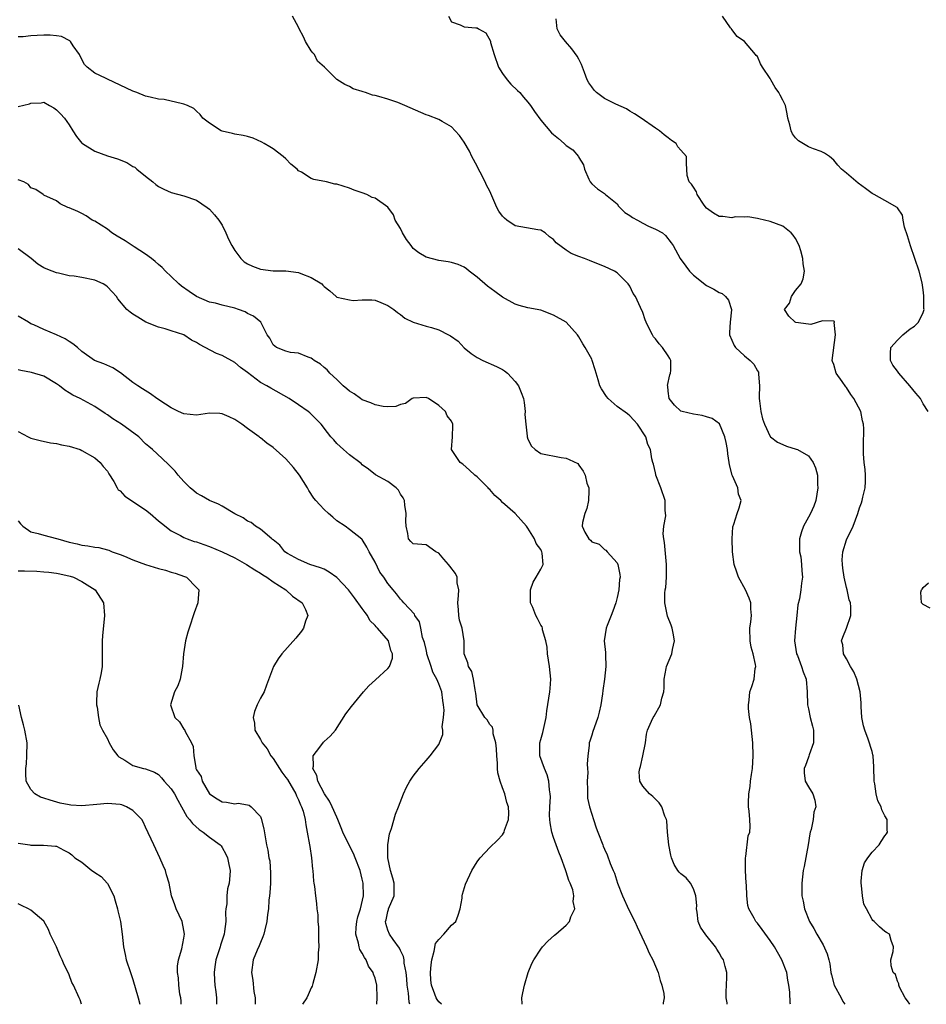
# Model space of a CAD drawing. Units: inches. Extents: x 2580000 to 2583000, y 1524000 to 1527000.
# Drawn here: x 2580623 to 2580766, y 1524000 to 1524154 of the extents above; entities that cross this region are included whole.
import ezdxf

# ---------------------------------------------------------------- set-up
doc = ezdxf.new("R2010")
doc.units = ezdxf.units.IN
doc.header["$MEASUREMENT"] = 0
doc.layers.add('LD25801524_2ft', color=31, linetype='Continuous')

msp = doc.modelspace()

# ---------------------------------------------------------------- linework, layer by layer
at = {"layer": 'LD25801524_2ft'}
for points, elevation in [([(2580744.18, 1524000), (2580744.16, 1524000.16), (2580744.09, 1524001.91), (2580743.95, 1524003), (2580743.79, 1524003.79), (2580743.6, 1524005), (2580742.84, 1524007), (2580742.16, 1524008.16), (2580741.69, 1524009), (2580741, 1524010.03), (2580739.75, 1524011.75), (2580739, 1524012.72), (2580738.76, 1524013), (2580738.51, 1524013.49), (2580737.66, 1524015), (2580737.5, 1524015.5), (2580737.32, 1524017), (2580737.27, 1524018.73), (2580737.24, 1524019), (2580737.14, 1524021), (2580737.13, 1524022.87), (2580737.14, 1524023), (2580737.2, 1524023.2), (2580737.56, 1524026.44), (2580737.79, 1524027), (2580737.88, 1524027.88), (2580737.84, 1524029), (2580737.71, 1524030.29), (2580737.62, 1524031), (2580737.58, 1524031.58), (2580737.64, 1524033), (2580737.86, 1524034.14), (2580737.93, 1524035), (2580738.07, 1524036.07), (2580738.22, 1524037), (2580738.35, 1524039), (2580738.29, 1524041), (2580737.97, 1524043.97), (2580737.78, 1524045), (2580737.6, 1524046.4), (2580737.58, 1524047), (2580737.7, 1524047.7), (2580737.84, 1524049), (2580738.14, 1524049.86), (2580738.5, 1524051), (2580738.67, 1524052.67), (2580738.74, 1524053), (2580738.71, 1524053.29), (2580738.32, 1524055), (2580738.03, 1524056.03), (2580737.87, 1524057), (2580737.83, 1524059), (2580737.97, 1524059.97), (2580738.07, 1524061), (2580737.97, 1524062.03), (2580737.97, 1524063), (2580737.71, 1524063.71), (2580737.11, 1524065), (2580736.05, 1524067), (2580735.76, 1524067.76), (2580735.38, 1524069), (2580735.09, 1524071), (2580735.02, 1524073), (2580735.13, 1524074.87), (2580735.32, 1524075.32), (2580735.82, 1524077), (2580736.12, 1524077.88), (2580736.43, 1524079), (2580736.02, 1524080.02), (2580735.94, 1524081), (2580735.09, 1524082.91), (2580735.02, 1524083.02), (2580734.61, 1524084.61), (2580734.57, 1524085), (2580734.36, 1524086.36), (2580734.29, 1524087), (2580734.1, 1524088.1), (2580733.91, 1524089), (2580733.03, 1524091.03), (2580731.9, 1524091.9), (2580731, 1524092.15), (2580730.36, 1524092.36), (2580729, 1524092.55), (2580727.17, 1524093), (2580727, 1524093.06), (2580725.97, 1524093.97), (2580725.13, 1524095), (2580725, 1524096.2), (2580724.94, 1524096.95), (2580724.92, 1524097.08), (2580725.26, 1524098.74), (2580725.36, 1524099), (2580725.43, 1524099.43), (2580725.4, 1524101), (2580725.28, 1524101.28), (2580725, 1524101.73), (2580724.12, 1524103), (2580723.58, 1524103.58), (2580723, 1524104.38), (2580722.72, 1524104.72), (2580722.52, 1524105), (2580722.09, 1524105.91), (2580721.54, 1524107), (2580721.38, 1524107.38), (2580721, 1524108.49), (2580720.68, 1524109.32), (2580719.88, 1524111), (2580719.52, 1524111.52), (2580719, 1524112.62), (2580718.73, 1524113), (2580717, 1524114.74), (2580716.57, 1524115), (2580715, 1524115.73), (2580713, 1524116.52), (2580712.67, 1524116.67), (2580711.86, 1524117), (2580711, 1524117.29), (2580709.79, 1524117.79), (2580709, 1524118.28), (2580707.42, 1524119.42), (2580707, 1524119.94), (2580706.39, 1524120.39), (2580705.72, 1524121), (2580705, 1524121.44), (2580704.53, 1524121.47), (2580701, 1524122.11), (2580699.67, 1524123), (2580699.3, 1524123.3), (2580699, 1524123.64), (2580698.43, 1524124.43), (2580698.09, 1524125), (2580697.18, 1524127.18), (2580697, 1524127.56), (2580696.5, 1524128.5), (2580696.27, 1524129), (2580695.47, 1524130.53), (2580695.21, 1524131), (2580695, 1524131.47), (2580694.19, 1524133), (2580693.84, 1524133.84), (2580693, 1524135.25), (2580692.26, 1524136.26), (2580691.57, 1524137), (2580691, 1524137.64), (2580689.52, 1524138.48), (2580689, 1524138.8), (2580687.4, 1524139.4), (2580687, 1524139.52), (2580683.65, 1524141), (2580682.56, 1524141.44), (2580681, 1524141.96), (2580679.59, 1524142.41), (2580679, 1524142.55), (2580678.61, 1524142.61), (2580677.5, 1524143), (2580677.11, 1524143.11), (2580677, 1524143.18), (2580675.59, 1524143.59), (2580675, 1524143.99), (2580674.26, 1524144.26), (2580673, 1524145.07), (2580671.05, 1524147), (2580669.96, 1524147.96), (2580669.49, 1524149), (2580669.25, 1524149.25), (2580669, 1524149.57), (2580668.08, 1524151), (2580667.76, 1524151.76), (2580667.11, 1524153), (2580667, 1524153.28), (2580666.05, 1524155)], 8482), ([(2580690.52, 1524155), (2580691, 1524154.11), (2580692.35, 1524153.65), (2580693, 1524153.3), (2580694.81, 1524153.19), (2580695, 1524153.16), (2580695.23, 1524153), (2580696.38, 1524152.38), (2580697.1, 1524151.1), (2580697.11, 1524150.89), (2580697.69, 1524149), (2580698.39, 1524147), (2580699, 1524145.98), (2580699.72, 1524145), (2580700.32, 1524144.32), (2580701.35, 1524143.35), (2580701.7, 1524143), (2580702.31, 1524142.31), (2580703, 1524141.51), (2580703.41, 1524141), (2580704.04, 1524140.04), (2580705, 1524138.68), (2580706.71, 1524136.71), (2580707, 1524136.45), (2580707.8, 1524135.8), (2580708.7, 1524135), (2580709, 1524134.7), (2580710.02, 1524134.02), (2580710.92, 1524133), (2580711, 1524132.84), (2580711.7, 1524131.7), (2580711.89, 1524131), (2580712.56, 1524129.44), (2580712.76, 1524129), (2580713, 1524128.71), (2580713.9, 1524127.9), (2580715, 1524127.17), (2580715.15, 1524127), (2580717, 1524125.54), (2580717.22, 1524125.22), (2580718.21, 1524124.21), (2580719, 1524123.75), (2580719.4, 1524123.4), (2580720.19, 1524123), (2580721, 1524122.53), (2580721.93, 1524122.07), (2580723, 1524121.58), (2580724.1, 1524121), (2580724.59, 1524120.59), (2580725.46, 1524119.46), (2580725.79, 1524119), (2580726.89, 1524117), (2580727.77, 1524115.77), (2580728.36, 1524115), (2580729, 1524114.37), (2580731, 1524112.76), (2580732.16, 1524112.16), (2580733, 1524111.64), (2580733.47, 1524111.47), (2580734, 1524111), (2580734.46, 1524110.46), (2580734.95, 1524109), (2580734.95, 1524108.95), (2580734.73, 1524107), (2580734.61, 1524105.39), (2580734.64, 1524105), (2580735.35, 1524103.35), (2580735.58, 1524103), (2580737, 1524101.71), (2580737.87, 1524101), (2580738.43, 1524100.43), (2580739, 1524099.39), (2580739.17, 1524099.17), (2580739.2, 1524099), (2580739.18, 1524098.82), (2580739.32, 1524097), (2580739.3, 1524095.3), (2580739.29, 1524095), (2580739.34, 1524094.66), (2580739.55, 1524093), (2580739.81, 1524091.81), (2580740.11, 1524091), (2580741, 1524089.04), (2580741.04, 1524089), (2580742.17, 1524088.17), (2580743, 1524087.79), (2580743.56, 1524087.56), (2580745.1, 1524087.1), (2580745.32, 1524087), (2580747, 1524086.03), (2580747.76, 1524085), (2580748.14, 1524084.14), (2580748.42, 1524083), (2580748.45, 1524081.55), (2580748.51, 1524081), (2580748.17, 1524079), (2580747.85, 1524078.15), (2580747.34, 1524077), (2580747, 1524076.42), (2580746.23, 1524075), (2580745.91, 1524074.09), (2580745.63, 1524073), (2580745.62, 1524071.62), (2580745.63, 1524071), (2580745.8, 1524070.2), (2580745.94, 1524069), (2580745.98, 1524067.98), (2580746.1, 1524067), (2580745.94, 1524066.06), (2580745.83, 1524065), (2580745.62, 1524063.62), (2580745.36, 1524062.64), (2580745.21, 1524061), (2580744.98, 1524059), (2580744.84, 1524057), (2580745.15, 1524055), (2580745.27, 1524054.73), (2580745.93, 1524053), (2580746.16, 1524052.16), (2580746.64, 1524051), (2580746.83, 1524049), (2580746.88, 1524047), (2580747, 1524046.36), (2580747.29, 1524045), (2580747.63, 1524043.63), (2580747.8, 1524043), (2580747.81, 1524042.19), (2580747.78, 1524041), (2580747.12, 1524039.12), (2580747.08, 1524038.92), (2580747, 1524038.75), (2580746.56, 1524037.44), (2580746.34, 1524037), (2580746.33, 1524036.33), (2580746.52, 1524035), (2580747, 1524034.1), (2580747.71, 1524033), (2580748.04, 1524032.04), (2580748.15, 1524031), (2580747.86, 1524030.14), (2580747.73, 1524029), (2580747.42, 1524027.42), (2580747.29, 1524027), (2580747.24, 1524026.76), (2580746.99, 1524025.01), (2580746.36, 1524021.64), (2580746.21, 1524021), (2580745.98, 1524019), (2580745.98, 1524017), (2580746.17, 1524016.17), (2580746.37, 1524015), (2580747.19, 1524013), (2580747.87, 1524011.87), (2580748.32, 1524011), (2580749.32, 1524009.32), (2580749.94, 1524007.94), (2580750.2, 1524007), (2580750.36, 1524006.36), (2580750.55, 1524005), (2580750.63, 1524004.63), (2580751.07, 1524003), (2580752.14, 1524001), (2580752.43, 1524000.43), (2580752.74, 1524000)], 8484), ([(2580762.9, 1524000), (2580762.54, 1524000.54), (2580762.18, 1524001), (2580761.32, 1524002.68), (2580761.2, 1524003), (2580761.2, 1524003.2), (2580761, 1524003.63), (2580760.66, 1524004.66), (2580760.33, 1524005), (2580759.99, 1524006.01), (2580759.94, 1524007), (2580760.3, 1524008.3), (2580760.37, 1524009), (2580760, 1524010), (2580759.74, 1524011), (2580759.28, 1524011.28), (2580759, 1524011.42), (2580758.15, 1524012.15), (2580757.34, 1524013), (2580757.12, 1524013.12), (2580757, 1524013.28), (2580756.11, 1524015), (2580755.71, 1524015.71), (2580755.5, 1524017), (2580755.34, 1524018.66), (2580755.26, 1524019), (2580755.3, 1524019.3), (2580755.43, 1524021), (2580755.8, 1524022.2), (2580756.32, 1524023), (2580757, 1524023.88), (2580758.09, 1524025), (2580758.45, 1524025.55), (2580759, 1524026.43), (2580759.26, 1524026.74), (2580759.41, 1524027), (2580759.37, 1524027.37), (2580759.36, 1524029), (2580759, 1524029.58), (2580758.52, 1524030.52), (2580758.42, 1524031), (2580757.92, 1524031.92), (2580757.65, 1524033), (2580757.42, 1524034.58), (2580757.31, 1524035), (2580757.27, 1524037.27), (2580757.17, 1524039), (2580757.14, 1524039.14), (2580757, 1524039.66), (2580756.4, 1524041.6), (2580755.84, 1524043), (2580755.67, 1524043.67), (2580755.41, 1524045), (2580755.28, 1524046.72), (2580755.29, 1524047.29), (2580755.12, 1524049), (2580754.58, 1524051), (2580754.13, 1524052.13), (2580753.62, 1524053), (2580753, 1524054.19), (2580752.53, 1524055), (2580752.39, 1524056.39), (2580752.21, 1524057), (2580752.39, 1524057.61), (2580753, 1524059.02), (2580753.66, 1524061), (2580753.67, 1524062.33), (2580753.61, 1524063), (2580753.42, 1524063.42), (2580753.1, 1524065), (2580753, 1524065.38), (2580752.63, 1524067), (2580752.42, 1524068.41), (2580752.34, 1524069), (2580752.3, 1524069.7), (2580752.4, 1524071), (2580753, 1524072.85), (2580754.03, 1524075), (2580754.75, 1524077), (2580755, 1524077.9), (2580755.35, 1524078.65), (2580755.46, 1524079), (2580755.55, 1524079.55), (2580755.91, 1524081), (2580755.97, 1524082.03), (2580755.96, 1524083), (2580755.89, 1524083.89), (2580755.78, 1524085), (2580755.67, 1524086.33), (2580755.64, 1524087), (2580755.64, 1524087.64), (2580755.71, 1524090.29), (2580755.66, 1524091), (2580755.51, 1524091.51), (2580755.22, 1524093), (2580754.16, 1524095), (2580753.67, 1524095.67), (2580753, 1524096.74), (2580752.87, 1524096.87), (2580752.29, 1524097.71), (2580751.37, 1524099), (2580751, 1524100.37), (2580750.81, 1524100.81), (2580750.76, 1524101), (2580751.27, 1524105), (2580751.05, 1524106.95), (2580751.08, 1524107), (2580751.08, 1524107.08), (2580751, 1524107.14), (2580749.21, 1524107.21), (2580747.39, 1524106.61), (2580747, 1524106.71), (2580745.05, 1524106.95), (2580744.92, 1524107), (2580743.92, 1524107.92), (2580743.28, 1524109), (2580744.02, 1524109.98), (2580744.36, 1524111), (2580745, 1524111.98), (2580745.87, 1524113), (2580746.2, 1524113.8), (2580746.38, 1524115), (2580746.16, 1524116.16), (2580746.13, 1524117), (2580745.82, 1524118.17), (2580745.56, 1524119), (2580745, 1524120.13), (2580744.63, 1524120.63), (2580744.3, 1524121), (2580743, 1524122.05), (2580741, 1524122.78), (2580739.21, 1524123.21), (2580739, 1524123.28), (2580737.51, 1524123.51), (2580737, 1524123.49), (2580735.5, 1524123.5), (2580735, 1524123.39), (2580733.59, 1524123.59), (2580733, 1524123.59), (2580732.1, 1524124.1), (2580731, 1524124.88), (2580730.67, 1524125.33), (2580729.54, 1524127), (2580729.43, 1524127.43), (2580729, 1524128.16), (2580728.66, 1524128.66), (2580728.27, 1524129), (2580727.99, 1524130.01), (2580727.92, 1524131), (2580727.89, 1524131.89), (2580727.89, 1524133), (2580727, 1524133.96), (2580726.49, 1524134.49), (2580726.27, 1524135), (2580725.5, 1524135.5), (2580725, 1524135.91), (2580724.36, 1524136.36), (2580723.65, 1524137), (2580723, 1524137.43), (2580720.77, 1524139), (2580719.7, 1524139.7), (2580719, 1524140.12), (2580718.47, 1524140.47), (2580716.81, 1524141.19), (2580715, 1524142.1), (2580713.76, 1524143), (2580713.39, 1524143.39), (2580713, 1524143.9), (2580712.55, 1524144.55), (2580712.31, 1524145), (2580711.86, 1524146.14), (2580711.4, 1524147.4), (2580711, 1524148.24), (2580710.73, 1524148.73), (2580709.88, 1524149.88), (2580708.89, 1524151), (2580708.05, 1524152.05), (2580707.6, 1524153), (2580707.44, 1524154.56)], 8486), ([(2580765.8, 1524093), (2580765, 1524094.17), (2580764.61, 1524095), (2580763.84, 1524095.84), (2580762.91, 1524097), (2580761.19, 1524099), (2580761, 1524099.29), (2580760.28, 1524100.28), (2580759.89, 1524101), (2580759.87, 1524102.13), (2580759.92, 1524103), (2580761, 1524104.2), (2580761.82, 1524105), (2580763, 1524105.97), (2580763.64, 1524106.36), (2580764.28, 1524107), (2580765, 1524108.54), (2580765.17, 1524109), (2580765.13, 1524109.13), (2580765.14, 1524111), (2580765.11, 1524111.11), (2580765, 1524112.09), (2580764.84, 1524113.16), (2580764.38, 1524115), (2580763.72, 1524117), (2580763.04, 1524118.96), (2580762.55, 1524120.55), (2580762.08, 1524121.92), (2580761.89, 1524123), (2580761.78, 1524123.78), (2580761, 1524124.94), (2580760.94, 1524125), (2580759, 1524126.09), (2580757.33, 1524127), (2580757, 1524127.16), (2580755.94, 1524127.94), (2580754.8, 1524128.8), (2580753, 1524130.35), (2580752.21, 1524131), (2580751.6, 1524131.6), (2580751, 1524132.4), (2580750.31, 1524133), (2580749.52, 1524133.52), (2580749, 1524133.79), (2580747.79, 1524134.21), (2580747, 1524134.51), (2580745.46, 1524135.46), (2580745, 1524135.91), (2580744.53, 1524136.53), (2580744.29, 1524137), (2580744.07, 1524137.93), (2580743.8, 1524139), (2580743.68, 1524139.68), (2580743.39, 1524141), (2580743, 1524141.8), (2580742.59, 1524142.59), (2580742.36, 1524143), (2580741.79, 1524143.79), (2580741.11, 1524145), (2580741, 1524145.22), (2580739.78, 1524147), (2580739.5, 1524147.5), (2580739, 1524148.66), (2580738.81, 1524148.81), (2580738.72, 1524149), (2580737, 1524151.01), (2580735.83, 1524151.83), (2580735, 1524152.91), (2580734.95, 1524152.95), (2580734.94, 1524153), (2580734.8, 1524153.19), (2580733.53, 1524155)], 8488), ([(2580734.27, 1524000), (2580734.25, 1524000.25), (2580734.12, 1524001), (2580734.12, 1524001.88), (2580734.2, 1524004.2), (2580734.18, 1524005), (2580733.93, 1524005.93), (2580733.68, 1524007), (2580733.39, 1524007.39), (2580733, 1524008.08), (2580732.63, 1524008.63), (2580732.42, 1524009), (2580730.9, 1524010.9), (2580730.09, 1524012.09), (2580729.73, 1524013), (2580729.55, 1524014.45), (2580729.45, 1524015), (2580729.48, 1524015.48), (2580729.34, 1524017), (2580729, 1524018.12), (2580728.52, 1524019), (2580727.83, 1524019.83), (2580727, 1524020.46), (2580726.74, 1524020.74), (2580726.54, 1524021), (2580725.95, 1524021.95), (2580725.53, 1524023), (2580725.41, 1524023.41), (2580725.1, 1524025), (2580724.9, 1524027), (2580724.79, 1524028.79), (2580724.73, 1524029), (2580724.49, 1524029.51), (2580724.03, 1524031), (2580723.6, 1524031.6), (2580722.58, 1524032.58), (2580722.06, 1524033), (2580721, 1524034.22), (2580720.56, 1524035), (2580720.44, 1524036.44), (2580720.55, 1524037), (2580720.68, 1524037.32), (2580721, 1524038.96), (2580721.46, 1524041), (2580721.62, 1524042.38), (2580721.78, 1524043), (2580722.4, 1524044.4), (2580722.63, 1524045), (2580722.79, 1524045.21), (2580723.77, 1524047), (2580724.03, 1524048.03), (2580724.32, 1524049), (2580724.38, 1524049.62), (2580724.37, 1524051), (2580724.67, 1524052.67), (2580724.75, 1524053), (2580725.6, 1524055), (2580725.67, 1524055.67), (2580725.98, 1524057), (2580725.78, 1524058.22), (2580725.61, 1524059), (2580725.47, 1524059.47), (2580724.89, 1524060.89), (2580724.86, 1524061.14), (2580724.47, 1524063), (2580724.47, 1524064.47), (2580724.55, 1524065), (2580724.62, 1524065.38), (2580724.73, 1524067), (2580724.75, 1524069), (2580724.43, 1524072.43), (2580724.32, 1524073), (2580724.21, 1524073.79), (2580724.3, 1524075), (2580724.61, 1524076.61), (2580724.51, 1524077.49), (2580724.54, 1524079), (2580723.86, 1524081), (2580723.08, 1524083), (2580723.08, 1524083.08), (2580723, 1524083.35), (2580722.71, 1524084.71), (2580722.59, 1524085), (2580722.45, 1524085.55), (2580722.24, 1524087), (2580721.82, 1524087.82), (2580721.48, 1524089), (2580720.2, 1524091), (2580719.61, 1524091.61), (2580719, 1524092.32), (2580718.64, 1524092.64), (2580717, 1524093.79), (2580715.58, 1524095), (2580715.32, 1524095.32), (2580714.55, 1524096.55), (2580714.3, 1524097), (2580714.03, 1524097.97), (2580713.71, 1524099), (2580713.53, 1524099.53), (2580713.09, 1524101), (2580713, 1524101.18), (2580711.99, 1524103), (2580711.59, 1524103.59), (2580711, 1524104.7), (2580710.79, 1524105), (2580708.98, 1524107), (2580707, 1524108.12), (2580705, 1524108.87), (2580703, 1524109.27), (2580701.62, 1524109.62), (2580701, 1524109.81), (2580699, 1524110.93), (2580697.79, 1524111.79), (2580696.64, 1524112.64), (2580695, 1524114.07), (2580693.78, 1524115), (2580693.36, 1524115.36), (2580693, 1524115.62), (2580692.05, 1524116.05), (2580691, 1524116.37), (2580690.47, 1524116.47), (2580689, 1524116.65), (2580687, 1524117.19), (2580685.86, 1524117.86), (2580685, 1524118.57), (2580684.65, 1524119), (2580683.94, 1524119.94), (2580683.32, 1524121), (2580683, 1524121.68), (2580682.18, 1524123), (2580681.87, 1524123.86), (2580681, 1524125.02), (2580679, 1524126.44), (2580678.55, 1524126.55), (2580677.7, 1524127), (2580677, 1524127.3), (2580675.72, 1524127.72), (2580675, 1524128.02), (2580673, 1524128.62), (2580672.67, 1524128.67), (2580671.37, 1524129), (2580669.38, 1524129.38), (2580669, 1524129.55), (2580667.47, 1524130.53), (2580667, 1524130.73), (2580666.76, 1524131), (2580665.78, 1524131.78), (2580665, 1524132.62), (2580664.6, 1524133), (2580663, 1524134.17), (2580662.5, 1524134.5), (2580661.62, 1524135), (2580661.24, 1524135.24), (2580659.85, 1524135.85), (2580659, 1524136.12), (2580658.3, 1524136.3), (2580657, 1524136.51), (2580656.61, 1524136.61), (2580655, 1524136.94), (2580654.86, 1524137), (2580653, 1524138.2), (2580652, 1524139), (2580651.55, 1524139.55), (2580651, 1524140.07), (2580650.54, 1524140.54), (2580649.57, 1524141), (2580649, 1524141.21), (2580648.78, 1524141.22), (2580645.91, 1524141.91), (2580645, 1524142), (2580643.7, 1524142.3), (2580643, 1524142.45), (2580641.64, 1524143), (2580641, 1524143.23), (2580637, 1524145.13), (2580636.72, 1524145.28), (2580635, 1524146.08), (2580633.83, 1524147), (2580633.43, 1524147.43), (2580633, 1524148.22), (2580632.63, 1524149), (2580631.65, 1524150.35), (2580631.21, 1524151), (2580631.11, 1524151.11), (2580629.79, 1524151.79), (2580629, 1524151.93), (2580628.03, 1524152.03), (2580627, 1524152.04), (2580625.97, 1524151.97), (2580625, 1524151.92), (2580623.78, 1524151.78), (2580623, 1524151.76)], 8480), ([(2580623, 1524140.82), (2580624.76, 1524141.24), (2580625, 1524141.35), (2580626.6, 1524141.4), (2580627, 1524141.49), (2580627.91, 1524141), (2580628.6, 1524140.6), (2580629, 1524140.33), (2580629.66, 1524139.66), (2580630.25, 1524139), (2580631, 1524137.94), (2580631.56, 1524137), (2580632.13, 1524136.13), (2580633, 1524135.09), (2580633.09, 1524135), (2580635, 1524133.84), (2580637, 1524133.11), (2580638.6, 1524132.6), (2580640.04, 1524132.04), (2580641, 1524131.43), (2580641.3, 1524131.3), (2580641.62, 1524131), (2580643, 1524129.88), (2580644.15, 1524129), (2580644.6, 1524128.6), (2580645, 1524128.29), (2580645.88, 1524127.88), (2580647, 1524127.33), (2580649, 1524126.81), (2580651, 1524126.11), (2580652.68, 1524125), (2580653, 1524124.74), (2580653.83, 1524123.83), (2580654.46, 1524123), (2580655, 1524122.2), (2580655.6, 1524121), (2580656, 1524120), (2580656.52, 1524119), (2580657, 1524118.22), (2580657.93, 1524117), (2580658.46, 1524116.46), (2580659, 1524116.16), (2580659.78, 1524115.78), (2580661, 1524115.32), (2580663, 1524115.05), (2580665, 1524115.04), (2580667, 1524114.81), (2580667.36, 1524114.64), (2580669, 1524114.01), (2580670.63, 1524113), (2580670.82, 1524112.82), (2580671, 1524112.59), (2580671.89, 1524111.89), (2580672.88, 1524111), (2580673, 1524110.93), (2580675, 1524110.48), (2580675.59, 1524110.41), (2580677, 1524110.52), (2580678.51, 1524110.51), (2580679, 1524110.43), (2580679.92, 1524110.08), (2580681, 1524109.61), (2580681.96, 1524109), (2580682.5, 1524108.5), (2580683, 1524108.22), (2580683.65, 1524107.65), (2580684.99, 1524107), (2580687, 1524106.38), (2580687.86, 1524106.14), (2580689, 1524105.79), (2580690.55, 1524105), (2580690.86, 1524104.86), (2580692.03, 1524104.03), (2580693, 1524102.99), (2580694.1, 1524102.1), (2580695, 1524101.46), (2580695.9, 1524101), (2580698.04, 1524100.04), (2580699, 1524099.57), (2580699.34, 1524099.34), (2580699.8, 1524099), (2580701, 1524097.71), (2580701.52, 1524097), (2580701.95, 1524095.95), (2580702.29, 1524095), (2580702.38, 1524094.38), (2580702.54, 1524093), (2580702.53, 1524092.53), (2580702.64, 1524091), (2580702.89, 1524089.11), (2580702.89, 1524089), (2580703, 1524088.67), (2580703.54, 1524087.54), (2580704.15, 1524087), (2580705, 1524086.4), (2580708.23, 1524085.77), (2580709, 1524085.65), (2580709.46, 1524085.46), (2580710.81, 1524084.81), (2580711, 1524084.56), (2580711.64, 1524083.64), (2580711.95, 1524083), (2580712.25, 1524081.75), (2580712.53, 1524081), (2580712.55, 1524080.55), (2580712.48, 1524079), (2580712.23, 1524077.77), (2580711.91, 1524077), (2580711.58, 1524075.58), (2580711.5, 1524075), (2580711.94, 1524074.06), (2580712.56, 1524073), (2580712.81, 1524072.81), (2580713, 1524072.55), (2580714.16, 1524072.16), (2580715, 1524071.32), (2580715.21, 1524071.21), (2580715.42, 1524071), (2580717, 1524069.23), (2580717.09, 1524069), (2580717.43, 1524067.43), (2580717.44, 1524067), (2580717.35, 1524066.65), (2580717.28, 1524065), (2580717, 1524063.83), (2580716.8, 1524063), (2580716.33, 1524061.67), (2580716.07, 1524061), (2580715.42, 1524059.42), (2580715.27, 1524059), (2580714.95, 1524057), (2580715.17, 1524055.17), (2580715.16, 1524054.84), (2580715.24, 1524053), (2580715.03, 1524051), (2580714.77, 1524049.23), (2580714.71, 1524048.71), (2580714.42, 1524047), (2580714.16, 1524045.84), (2580713.96, 1524045), (2580713.36, 1524043.36), (2580713.2, 1524042.8), (2580713, 1524042.24), (2580712.7, 1524041.3), (2580712.62, 1524041), (2580712.61, 1524040.61), (2580712.41, 1524039), (2580712.31, 1524037.68), (2580712.36, 1524037), (2580712.37, 1524036.37), (2580712.29, 1524035), (2580712.34, 1524033.66), (2580712.33, 1524033), (2580712.36, 1524032.36), (2580712.66, 1524031), (2580713, 1524029.83), (2580713.29, 1524029), (2580713.69, 1524027.69), (2580713.98, 1524027), (2580714.72, 1524025), (2580714.81, 1524024.81), (2580715, 1524024.34), (2580715.43, 1524023.43), (2580715.91, 1524022.09), (2580716.38, 1524021), (2580716.58, 1524020.58), (2580717.07, 1524019), (2580717.85, 1524017), (2580718.84, 1524014.84), (2580719.77, 1524013), (2580720.15, 1524012.15), (2580721.6, 1524009), (2580722.02, 1524008.02), (2580722.58, 1524007), (2580723.45, 1524005), (2580723.76, 1524003.76), (2580724.02, 1524003), (2580724.31, 1524001.69), (2580724.35, 1524001), (2580724.21, 1524000.21), (2580724.24, 1524000)], 8478), ([(2580702.07, 1524000), (2580702.07, 1524000.07), (2580702.06, 1524001), (2580702.2, 1524001.8), (2580702.45, 1524003), (2580703.03, 1524005), (2580703.59, 1524006.41), (2580703.93, 1524007), (2580705, 1524008.67), (2580705.28, 1524009), (2580706.11, 1524009.89), (2580707.17, 1524010.83), (2580707.39, 1524011), (2580709, 1524012.42), (2580709.51, 1524013), (2580709.72, 1524013.72), (2580710.34, 1524015), (2580710.11, 1524016.11), (2580710.22, 1524017), (2580710.02, 1524017.98), (2580709.63, 1524019), (2580709.41, 1524019.41), (2580709, 1524020.8), (2580708.94, 1524020.94), (2580708.91, 1524021.09), (2580708.22, 1524023), (2580707.85, 1524023.85), (2580707, 1524026.17), (2580706.72, 1524027), (2580706.47, 1524028.47), (2580706.41, 1524029), (2580706.4, 1524029.6), (2580706.43, 1524031), (2580706.52, 1524032.52), (2580706.5, 1524033), (2580706.38, 1524033.62), (2580706.27, 1524035), (2580706, 1524036), (2580705.57, 1524037), (2580704.85, 1524039), (2580704.86, 1524041), (2580705, 1524041.54), (2580705.34, 1524042.66), (2580705.85, 1524045), (2580705.97, 1524046.03), (2580706.43, 1524049), (2580706.48, 1524049.52), (2580706.56, 1524051), (2580706.36, 1524053), (2580706.04, 1524055), (2580706.01, 1524056.01), (2580705.78, 1524057), (2580705.28, 1524058.72), (2580705.29, 1524059), (2580705.22, 1524059.22), (2580705, 1524059.49), (2580704.5, 1524060.5), (2580704.22, 1524061), (2580703.75, 1524062.25), (2580703.42, 1524063), (2580703.41, 1524065), (2580703.79, 1524066.21), (2580704.28, 1524067), (2580705, 1524068.24), (2580705.4, 1524069), (2580705.25, 1524070.75), (2580705.18, 1524071), (2580705.1, 1524071.1), (2580705, 1524071.34), (2580704.28, 1524072.27), (2580704.02, 1524073), (2580703, 1524074.7), (2580702.78, 1524075), (2580700.99, 1524077), (2580699, 1524078.72), (2580698.72, 1524079), (2580697.8, 1524079.8), (2580697, 1524080.76), (2580696.86, 1524080.86), (2580696.74, 1524081), (2580695, 1524082.74), (2580694.64, 1524083), (2580693.81, 1524083.81), (2580692.75, 1524084.75), (2580692.38, 1524085), (2580690.99, 1524087), (2580691.13, 1524089), (2580691.22, 1524090.78), (2580691.2, 1524091), (2580691, 1524091.47), (2580690.3, 1524092.3), (2580690.05, 1524093), (2580689, 1524093.93), (2580687.41, 1524095), (2580687, 1524095.18), (2580685, 1524095.08), (2580684.83, 1524095), (2580683.77, 1524094.23), (2580683, 1524094.1), (2580682.24, 1524093.76), (2580681, 1524093.71), (2580680.25, 1524093.75), (2580679, 1524094.03), (2580678.34, 1524094.34), (2580677, 1524094.82), (2580676.71, 1524095), (2580675.74, 1524095.74), (2580675, 1524096.18), (2580674.56, 1524096.56), (2580673.98, 1524097), (2580673, 1524097.98), (2580671.9, 1524099), (2580671.51, 1524099.51), (2580671, 1524099.9), (2580670.43, 1524100.43), (2580669.46, 1524101), (2580669.21, 1524101.21), (2580669, 1524101.34), (2580668.49, 1524101.51), (2580667, 1524102.12), (2580665.74, 1524102.26), (2580665, 1524102.44), (2580663.52, 1524103), (2580663, 1524103.45), (2580662.48, 1524104.48), (2580662.05, 1524105), (2580661.11, 1524106.89), (2580661.07, 1524107), (2580659.92, 1524107.92), (2580659, 1524108.38), (2580658.61, 1524108.61), (2580657.57, 1524109), (2580657, 1524109.18), (2580655, 1524109.65), (2580653.96, 1524109.96), (2580653, 1524110.15), (2580650.99, 1524111), (2580649.83, 1524111.83), (2580648.65, 1524112.65), (2580648.22, 1524113), (2580647, 1524114.18), (2580646.1, 1524115), (2580645.57, 1524115.57), (2580645, 1524116.04), (2580644.51, 1524116.51), (2580643.9, 1524117), (2580643, 1524117.66), (2580641.2, 1524118.8), (2580639.78, 1524119.78), (2580638.51, 1524120.51), (2580637.7, 1524121), (2580637, 1524121.58), (2580635, 1524122.83), (2580634.61, 1524123), (2580633.68, 1524123.68), (2580633, 1524124.07), (2580632.34, 1524124.34), (2580631, 1524124.95), (2580630.81, 1524125), (2580629.58, 1524125.58), (2580629, 1524126.05), (2580627, 1524126.94), (2580626.93, 1524127), (2580625.79, 1524127.79), (2580625, 1524128.05), (2580624.6, 1524128.6), (2580623.86, 1524129), (2580623, 1524129.33)], 8476), ([(2580689.42, 1524000), (2580689, 1524000.39), (2580688.73, 1524000.73), (2580688.59, 1524001), (2580688.4, 1524001.6), (2580687.87, 1524003), (2580687.78, 1524003.78), (2580687.71, 1524005), (2580687.82, 1524006.18), (2580687.91, 1524007), (2580688.3, 1524008.31), (2580688.48, 1524009.52), (2580689, 1524010.18), (2580689.78, 1524011), (2580691, 1524012.4), (2580691.67, 1524013), (2580692.03, 1524013.97), (2580692.38, 1524015), (2580692.65, 1524016.65), (2580692.67, 1524017), (2580692.71, 1524017.29), (2580693.17, 1524018.83), (2580694.2, 1524021), (2580695, 1524022.35), (2580695.27, 1524022.73), (2580695.5, 1524023), (2580697, 1524024.58), (2580698.24, 1524025.76), (2580699, 1524026.57), (2580699.18, 1524026.82), (2580699.24, 1524027), (2580699.31, 1524027.31), (2580699.92, 1524029), (2580700.01, 1524029.99), (2580699.93, 1524031), (2580699.67, 1524031.67), (2580699.38, 1524033), (2580699, 1524033.98), (2580698.65, 1524035), (2580698.29, 1524036.29), (2580698.23, 1524037), (2580698.19, 1524037.81), (2580698.09, 1524039), (2580698.07, 1524040.07), (2580697.97, 1524041), (2580697.56, 1524042.44), (2580697.54, 1524043), (2580697.45, 1524043.45), (2580697, 1524043.91), (2580696.62, 1524044.62), (2580696.24, 1524045), (2580695, 1524046.96), (2580694.81, 1524048.81), (2580694.78, 1524049), (2580694.69, 1524049.31), (2580694.47, 1524051), (2580694.21, 1524052.21), (2580693.68, 1524053), (2580693.58, 1524053.58), (2580692.99, 1524055), (2580692.98, 1524057.02), (2580692.66, 1524059), (2580692.23, 1524060.23), (2580692.15, 1524061), (2580692.1, 1524061.9), (2580691.99, 1524063), (2580692.12, 1524064.12), (2580692.13, 1524065), (2580691.91, 1524066.09), (2580691.89, 1524067), (2580691.6, 1524067.6), (2580690.74, 1524068.74), (2580690.53, 1524069), (2580689.8, 1524069.8), (2580689, 1524070.78), (2580688.55, 1524071), (2580687, 1524072.08), (2580685, 1524072.21), (2580684.6, 1524072.6), (2580684.24, 1524073), (2580684.15, 1524073.85), (2580683.87, 1524075), (2580683.81, 1524075.81), (2580683.86, 1524077), (2580683.69, 1524078.31), (2580683.62, 1524079), (2580683.42, 1524079.42), (2580683, 1524080.04), (2580682.67, 1524080.67), (2580682.31, 1524081), (2580681, 1524081.99), (2580679.06, 1524083.06), (2580677.95, 1524083.95), (2580677, 1524084.63), (2580676.81, 1524084.81), (2580675, 1524086.2), (2580674.07, 1524087), (2580673, 1524087.97), (2580672.52, 1524088.52), (2580672.08, 1524089), (2580671, 1524090.38), (2580670.75, 1524090.75), (2580670.53, 1524091), (2580669.78, 1524091.78), (2580668.78, 1524092.78), (2580668.5, 1524093), (2580667, 1524094.03), (2580665.53, 1524095), (2580662.63, 1524096.63), (2580662.04, 1524097), (2580661, 1524097.54), (2580659, 1524099.1), (2580657.9, 1524099.9), (2580657, 1524100.68), (2580655, 1524101.79), (2580654.1, 1524102.1), (2580651.46, 1524103.47), (2580651, 1524103.8), (2580650.17, 1524104.17), (2580649, 1524105), (2580647, 1524105.66), (2580646.05, 1524105.95), (2580645, 1524106.22), (2580643.02, 1524107.02), (2580641.76, 1524107.76), (2580641, 1524108.25), (2580640.56, 1524108.56), (2580640.07, 1524109), (2580638.65, 1524110.65), (2580638.4, 1524111), (2580637.75, 1524111.75), (2580637, 1524112.56), (2580636.75, 1524112.75), (2580636.32, 1524113), (2580635, 1524113.6), (2580633, 1524114.01), (2580631.8, 1524114.2), (2580631, 1524114.29), (2580629.33, 1524114.67), (2580629, 1524114.72), (2580628.35, 1524115), (2580627.37, 1524115.37), (2580627, 1524115.54), (2580626.1, 1524116.1), (2580625.04, 1524117), (2580623, 1524118.49)], 8474), ([(2580684.45, 1524000), (2580684.34, 1524000.34), (2580684.23, 1524001.77), (2580684.04, 1524003), (2580683.99, 1524003.99), (2580683.86, 1524005), (2580683.57, 1524006.43), (2580683.55, 1524007), (2580683.48, 1524007.48), (2580683, 1524008.44), (2580682.83, 1524008.83), (2580681.85, 1524010.15), (2580681.25, 1524011), (2580681, 1524011.63), (2580680.68, 1524012.68), (2580680.65, 1524013), (2580680.74, 1524013.26), (2580681, 1524014.57), (2580681.11, 1524014.89), (2580681.13, 1524015), (2580681.98, 1524017), (2580681.99, 1524019), (2580681.81, 1524019.81), (2580681.42, 1524021), (2580681.01, 1524022.99), (2580681.01, 1524025), (2580681.25, 1524026.75), (2580681.58, 1524027.58), (2580682.19, 1524029.81), (2580682.68, 1524031), (2580683.44, 1524033), (2580683.94, 1524034.06), (2580684.48, 1524035), (2580685, 1524035.77), (2580685.94, 1524037), (2580687, 1524038.25), (2580687.67, 1524039), (2580689, 1524040.73), (2580689.13, 1524041), (2580689.66, 1524042.34), (2580689.63, 1524043), (2580689.54, 1524043.54), (2580689.76, 1524045), (2580689.84, 1524046.16), (2580689.76, 1524047), (2580689.64, 1524047.64), (2580689.49, 1524049), (2580689, 1524050.25), (2580688.69, 1524051), (2580688.08, 1524052.08), (2580687.8, 1524053), (2580687.15, 1524055), (2580687.14, 1524055.14), (2580687, 1524055.66), (2580686.76, 1524056.76), (2580686.47, 1524057.53), (2580686.17, 1524059), (2580685.99, 1524059.99), (2580685.25, 1524061), (2580685.19, 1524061.19), (2580683.51, 1524063), (2580683.27, 1524063.27), (2580683, 1524063.53), (2580682.38, 1524064.38), (2580681.83, 1524065), (2580681, 1524066.01), (2580680.39, 1524067), (2580679.77, 1524067.77), (2580679, 1524069.36), (2580678.06, 1524071), (2580677.71, 1524071.71), (2580677, 1524072.9), (2580676.95, 1524072.95), (2580675, 1524074.48), (2580674.29, 1524075), (2580673, 1524075.86), (2580672.4, 1524076.4), (2580671.69, 1524077), (2580671, 1524077.62), (2580670.33, 1524078.33), (2580669.72, 1524079), (2580669.41, 1524079.41), (2580668.6, 1524080.6), (2580668.39, 1524081), (2580667.14, 1524083), (2580666.19, 1524084.19), (2580665, 1524085.54), (2580663, 1524087.35), (2580662.01, 1524088.01), (2580661, 1524088.86), (2580660.92, 1524088.92), (2580660.83, 1524089), (2580659, 1524090.32), (2580658.12, 1524091), (2580657, 1524091.72), (2580656.13, 1524092.13), (2580655, 1524092.62), (2580654.65, 1524092.65), (2580653, 1524092.7), (2580651, 1524092.43), (2580649, 1524092.63), (2580648.13, 1524093), (2580647, 1524093.56), (2580646.13, 1524094.13), (2580644.74, 1524095), (2580643.74, 1524095.74), (2580642.53, 1524096.53), (2580641.77, 1524097), (2580641, 1524097.53), (2580639.04, 1524099.04), (2580637.84, 1524099.84), (2580636.45, 1524100.45), (2580634.95, 1524101), (2580633, 1524102.4), (2580632.33, 1524103), (2580631.59, 1524103.59), (2580631, 1524103.95), (2580630.37, 1524104.37), (2580629, 1524105.02), (2580627, 1524105.85), (2580625.44, 1524106.56), (2580625, 1524106.74), (2580624.62, 1524107), (2580623, 1524107.93)], 8472), ([(2580679.26, 1524000), (2580679.33, 1524001), (2580679.29, 1524003), (2580679, 1524004.11), (2580678.74, 1524004.74), (2580678.69, 1524005), (2580677.98, 1524005.98), (2580677.59, 1524007), (2580677.33, 1524007.33), (2580677, 1524008), (2580676.61, 1524008.61), (2580676.52, 1524009), (2580676.42, 1524009.58), (2580676, 1524011), (2580676.05, 1524012.05), (2580676.13, 1524013), (2580676.28, 1524013.72), (2580676.71, 1524015), (2580677.2, 1524017), (2580677.14, 1524019), (2580677, 1524019.62), (2580676.64, 1524021), (2580675.9, 1524023), (2580675.64, 1524023.64), (2580674.96, 1524024.96), (2580673.96, 1524027), (2580673.67, 1524027.67), (2580673.18, 1524029), (2580673, 1524029.36), (2580672.29, 1524031), (2580671.87, 1524031.87), (2580671.09, 1524033), (2580670.03, 1524035), (2580669.88, 1524035.88), (2580669.26, 1524037), (2580669.36, 1524037.36), (2580669.3, 1524039), (2580670.34, 1524040.34), (2580670.89, 1524041.11), (2580671, 1524041.23), (2580671.96, 1524042.04), (2580672.8, 1524043), (2580674.44, 1524045.56), (2580675.31, 1524046.69), (2580677.21, 1524049), (2580678.04, 1524049.96), (2580679.08, 1524050.92), (2580681, 1524052.65), (2580681.25, 1524053), (2580681.73, 1524054.27), (2580681.74, 1524055), (2580681.48, 1524055.48), (2580681.13, 1524057), (2580679.41, 1524059), (2580679.19, 1524059.19), (2580679, 1524059.42), (2580678.19, 1524060.19), (2580677.79, 1524061), (2580677.44, 1524061.44), (2580677, 1524062.08), (2580675.78, 1524063.78), (2580674.82, 1524065), (2580673, 1524066.96), (2580671.8, 1524067.8), (2580671, 1524068.25), (2580670.46, 1524068.46), (2580668.76, 1524069), (2580667, 1524069.76), (2580665.27, 1524070.73), (2580664.86, 1524071), (2580664.04, 1524072.04), (2580663, 1524072.84), (2580662.93, 1524072.93), (2580662.81, 1524073), (2580661, 1524074.55), (2580660.26, 1524075), (2580659.55, 1524075.55), (2580659, 1524075.76), (2580658.3, 1524076.3), (2580657, 1524076.96), (2580655, 1524078.14), (2580654.44, 1524078.44), (2580653, 1524079), (2580651.77, 1524079.77), (2580651, 1524080.18), (2580650.54, 1524080.54), (2580649.99, 1524081), (2580649, 1524082.01), (2580648.1, 1524083), (2580647.63, 1524083.63), (2580646.63, 1524084.63), (2580645.6, 1524085.6), (2580644.06, 1524087), (2580643.48, 1524087.48), (2580643, 1524087.91), (2580641.92, 1524089), (2580639.21, 1524091), (2580637.85, 1524091.85), (2580637, 1524092.47), (2580636.66, 1524092.66), (2580635, 1524093.78), (2580632.73, 1524095), (2580631.55, 1524095.55), (2580631, 1524095.9), (2580630.31, 1524096.31), (2580629.47, 1524097), (2580629, 1524097.33), (2580627, 1524098.53), (2580625.1, 1524099.1), (2580623.4, 1524099.4), (2580623, 1524099.51)], 8470), ([(2580623, 1524089.86), (2580624.58, 1524089), (2580625, 1524088.81), (2580626.43, 1524088.43), (2580628.06, 1524088.06), (2580629, 1524087.95), (2580629.77, 1524087.77), (2580631, 1524087.55), (2580632.72, 1524087), (2580633, 1524086.88), (2580635, 1524085.73), (2580635.88, 1524085), (2580636.34, 1524084.34), (2580637, 1524083.63), (2580637.22, 1524083.22), (2580637.99, 1524082.01), (2580638.51, 1524081), (2580638.7, 1524080.7), (2580639, 1524080.54), (2580639.72, 1524079.72), (2580643, 1524077.54), (2580643.71, 1524077), (2580645, 1524075.86), (2580645.47, 1524075.47), (2580647, 1524074.28), (2580648.47, 1524073.53), (2580649, 1524073.23), (2580649.52, 1524073), (2580650.62, 1524072.62), (2580651, 1524072.52), (2580652.11, 1524072.12), (2580653, 1524071.83), (2580655, 1524070.99), (2580657, 1524070.03), (2580658.85, 1524069), (2580660.13, 1524068.13), (2580661, 1524067.65), (2580661.38, 1524067.38), (2580662.02, 1524067), (2580663, 1524066.27), (2580664.99, 1524065), (2580666.02, 1524064.02), (2580667.56, 1524063), (2580668.06, 1524061.94), (2580668.46, 1524061), (2580668.11, 1524060.11), (2580667.76, 1524059), (2580667.46, 1524058.54), (2580666.55, 1524057.45), (2580664.39, 1524055), (2580663.8, 1524054.2), (2580663.09, 1524053), (2580661.95, 1524050.05), (2580661.58, 1524049), (2580661, 1524048.01), (2580660.51, 1524047), (2580660.06, 1524045.94), (2580659.85, 1524045), (2580660.09, 1524044.09), (2580660.16, 1524043), (2580661, 1524041.55), (2580661.28, 1524041), (2580662.05, 1524040.05), (2580662.64, 1524039), (2580663, 1524038.54), (2580663.98, 1524037), (2580664.39, 1524036.39), (2580665, 1524035.6), (2580665.24, 1524035.24), (2580666.57, 1524033), (2580666.68, 1524032.68), (2580667, 1524032.05), (2580667.3, 1524031.3), (2580667.47, 1524031), (2580667.7, 1524030.3), (2580668.02, 1524029), (2580668.16, 1524028.16), (2580668.37, 1524027), (2580668.72, 1524025), (2580668.74, 1524024.74), (2580669.04, 1524023), (2580669.19, 1524021.19), (2580669.26, 1524021), (2580669.32, 1524019.32), (2580669.41, 1524019), (2580669.5, 1524018.5), (2580669.65, 1524017), (2580669.81, 1524015.81), (2580669.88, 1524015), (2580670.02, 1524014.02), (2580670.03, 1524013), (2580670.1, 1524012.1), (2580670.12, 1524010.12), (2580670.17, 1524009), (2580670.09, 1524008.09), (2580670.05, 1524007), (2580669.71, 1524005), (2580669.24, 1524003.24), (2580669.15, 1524002.85), (2580669, 1524002.57), (2580668.5, 1524001.5), (2580668.29, 1524001), (2580667.64, 1524000)], 8468), ([(2580623, 1524075.86), (2580623.37, 1524075.37), (2580623.71, 1524075), (2580625, 1524074.13), (2580626.15, 1524073.85), (2580627, 1524073.59), (2580629, 1524073.09), (2580629.24, 1524073), (2580631, 1524072.51), (2580632.23, 1524072.23), (2580633, 1524072.01), (2580633.92, 1524071.92), (2580635, 1524071.7), (2580635.63, 1524071.63), (2580637, 1524071.29), (2580637.22, 1524071.22), (2580637.72, 1524071), (2580639, 1524070.57), (2580639.69, 1524070.31), (2580641, 1524069.74), (2580642.98, 1524068.98), (2580645, 1524068.36), (2580646.09, 1524068.09), (2580647, 1524067.79), (2580647.63, 1524067.63), (2580649.12, 1524067.12), (2580649.43, 1524067), (2580651, 1524065.39), (2580651.34, 1524065), (2580651.21, 1524063), (2580650.62, 1524061.38), (2580649.83, 1524059), (2580649.63, 1524058.37), (2580649.27, 1524057), (2580648.94, 1524055), (2580648.78, 1524053), (2580648.71, 1524052.71), (2580648.4, 1524051), (2580648.05, 1524049.95), (2580647.54, 1524049), (2580646.9, 1524047), (2580647.59, 1524045), (2580648.33, 1524044.33), (2580649, 1524043.18), (2580649.08, 1524043.08), (2580649.19, 1524042.81), (2580650.21, 1524041), (2580650.44, 1524040.44), (2580650.57, 1524039), (2580650.86, 1524037.14), (2580650.9, 1524037), (2580651, 1524036.77), (2580651.72, 1524035.72), (2580651.86, 1524035), (2580653, 1524033.04), (2580653.04, 1524033), (2580654.21, 1524032.21), (2580655, 1524031.74), (2580655.7, 1524031.7), (2580657, 1524031.44), (2580657.53, 1524031.53), (2580659, 1524031.31), (2580659.25, 1524031.25), (2580659.57, 1524031), (2580661, 1524029.45), (2580661.14, 1524029.14), (2580661.55, 1524027.55), (2580661.74, 1524026.26), (2580661.99, 1524025), (2580662.2, 1524024.2), (2580662.35, 1524023), (2580662.48, 1524022.48), (2580662.59, 1524020.59), (2580662.58, 1524019), (2580662.51, 1524017.49), (2580662.45, 1524017), (2580662.34, 1524016.34), (2580662.27, 1524015), (2580662.1, 1524014.1), (2580662.02, 1524013), (2580661.68, 1524011.68), (2580661.55, 1524011), (2580661.4, 1524010.6), (2580661, 1524009.7), (2580660.81, 1524009.19), (2580660.5, 1524008.5), (2580659.88, 1524007), (2580659.6, 1524005), (2580659.8, 1524003.8), (2580659.99, 1524002.01), (2580660.18, 1524001), (2580660.21, 1524000.21), (2580660.2, 1524000)], 8466), ([(2580623, 1524068.01), (2580623.97, 1524067.97), (2580625.92, 1524067.92), (2580627, 1524067.86), (2580627.79, 1524067.79), (2580629, 1524067.64), (2580629.54, 1524067.54), (2580631.17, 1524067.17), (2580631.69, 1524067), (2580633, 1524066.34), (2580635.09, 1524065), (2580636.38, 1524063), (2580636.55, 1524061), (2580636.22, 1524057.78), (2580636.16, 1524057), (2580636.19, 1524055), (2580636.18, 1524053), (2580636, 1524052), (2580635.79, 1524051), (2580635.63, 1524050.37), (2580635.35, 1524049), (2580635.3, 1524047.3), (2580635.3, 1524047), (2580635.41, 1524046.59), (2580635.61, 1524045), (2580635.83, 1524043.83), (2580636.22, 1524043), (2580637, 1524041.63), (2580637.26, 1524041), (2580637.9, 1524039.9), (2580638.61, 1524039), (2580638.8, 1524038.8), (2580639.71, 1524038.29), (2580641, 1524037.48), (2580642.68, 1524037), (2580643, 1524036.93), (2580644.4, 1524036.4), (2580645, 1524036.04), (2580645.5, 1524035.5), (2580645.89, 1524035), (2580647, 1524033.79), (2580647.51, 1524033), (2580648.03, 1524032.03), (2580648.64, 1524031), (2580649.47, 1524029.47), (2580649.89, 1524029), (2580650.34, 1524028.34), (2580651.4, 1524027.4), (2580652.05, 1524027), (2580653, 1524026.2), (2580654.7, 1524025), (2580654.84, 1524024.84), (2580655, 1524024.58), (2580655.57, 1524023.57), (2580655.85, 1524023), (2580656.08, 1524021.92), (2580656.26, 1524021), (2580656.23, 1524020.23), (2580656.13, 1524019), (2580655.87, 1524018.13), (2580655.75, 1524017), (2580655.74, 1524015.74), (2580655.6, 1524015), (2580655.54, 1524014.46), (2580655.6, 1524013), (2580655.4, 1524011.4), (2580655.33, 1524011), (2580654.73, 1524009.27), (2580654.67, 1524009), (2580654.52, 1524008.52), (2580654.03, 1524007), (2580653.86, 1524005.86), (2580653.75, 1524005), (2580653.79, 1524003.79), (2580653.87, 1524003), (2580654.04, 1524001.96), (2580654.14, 1524001), (2580654.13, 1524000.13), (2580654.13, 1524000)], 8464), ([(2580766.14, 1524062.14), (2580765, 1524062.72), (2580764.74, 1524063), (2580764.65, 1524064.65), (2580764.74, 1524065), (2580764.87, 1524065.13), (2580765, 1524065.37), (2580765.87, 1524066.13)], 8488), ([(2580648.59, 1524000), (2580648.57, 1524000.57), (2580648.51, 1524001), (2580648.39, 1524001.61), (2580648.22, 1524003), (2580648.14, 1524004.14), (2580647.99, 1524005), (2580648, 1524006), (2580648.17, 1524007), (2580648.69, 1524008.69), (2580649, 1524010.37), (2580649.09, 1524011), (2580649, 1524011.56), (2580648.71, 1524013), (2580647.8, 1524015), (2580647.58, 1524015.58), (2580647.08, 1524017), (2580646.7, 1524019), (2580646.29, 1524020.29), (2580646.12, 1524021), (2580645.76, 1524021.76), (2580645.22, 1524023), (2580644.26, 1524025), (2580643, 1524027.79), (2580642.61, 1524028.61), (2580642.38, 1524029), (2580641, 1524030.42), (2580639.97, 1524031), (2580639.27, 1524031.27), (2580639, 1524031.34), (2580637, 1524031.51), (2580635.34, 1524031.34), (2580633, 1524031.13), (2580631.24, 1524031.24), (2580631, 1524031.27), (2580629.57, 1524031.57), (2580628, 1524032), (2580627, 1524032.34), (2580626.5, 1524032.5), (2580625.61, 1524033), (2580625, 1524033.71), (2580624.27, 1524035), (2580624.2, 1524036.2), (2580624.19, 1524037), (2580624.28, 1524037.72), (2580624.38, 1524039), (2580624.4, 1524041), (2580624.06, 1524043), (2580623.85, 1524043.85), (2580623.5, 1524045), (2580623.1, 1524046.9)], 8462), ([(2580623, 1524025.29), (2580624.81, 1524025), (2580625, 1524024.95), (2580626.98, 1524024.98), (2580628.83, 1524024.83), (2580629, 1524024.8), (2580630.17, 1524024.17), (2580631, 1524023.78), (2580631.43, 1524023.43), (2580631.88, 1524023), (2580633, 1524022.29), (2580634.56, 1524021), (2580634.82, 1524020.82), (2580635, 1524020.66), (2580636.03, 1524020.03), (2580637, 1524018.93), (2580638, 1524017), (2580638.24, 1524016.24), (2580638.59, 1524015), (2580638.65, 1524014.65), (2580639.06, 1524013), (2580639.34, 1524011), (2580639.53, 1524009), (2580639.79, 1524007.79), (2580639.94, 1524007), (2580640.6, 1524005), (2580641, 1524003.91), (2580641.85, 1524001), (2580642.08, 1524000)], 8460), ([(2580632.93, 1524000), (2580632.7, 1524000.7), (2580632.55, 1524001), (2580631.7, 1524003), (2580631.44, 1524003.44), (2580631, 1524004.64), (2580630.85, 1524005), (2580630.21, 1524006.21), (2580629.92, 1524007), (2580629.61, 1524007.61), (2580629, 1524008.99), (2580628.03, 1524011), (2580627.76, 1524011.76), (2580627, 1524013.03), (2580625, 1524014.76), (2580624.62, 1524015), (2580623.52, 1524015.52), (2580623, 1524015.75)], 8458)]:
    msp.add_lwpolyline(points, dxfattribs=dict(at, elevation=elevation))

doc.saveas('drawing.dxf')
